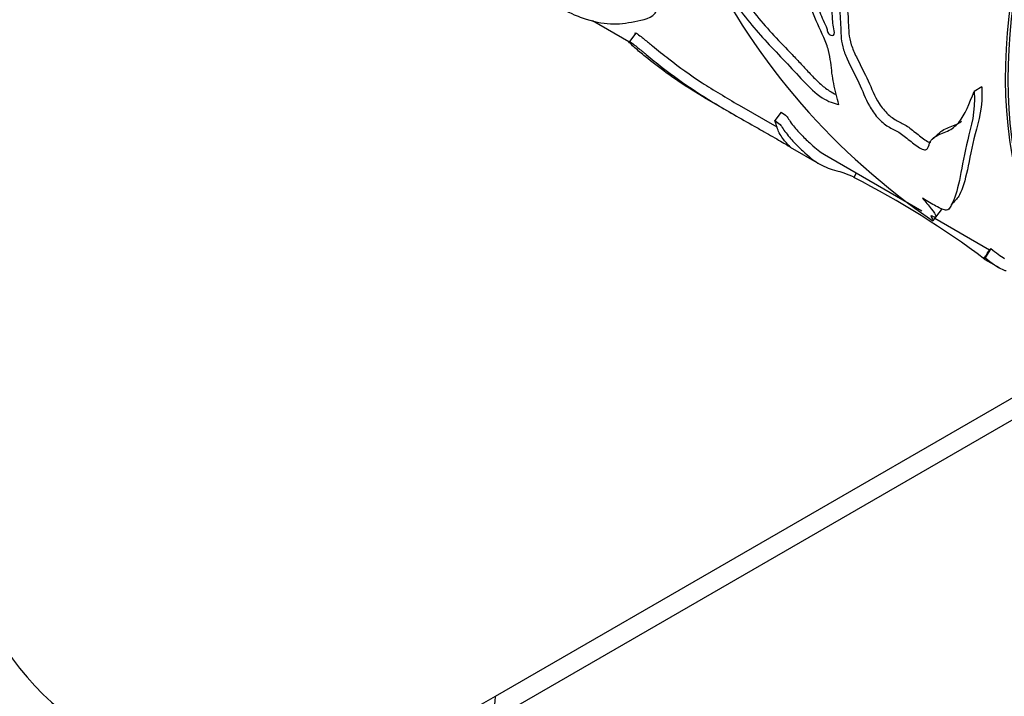
# Model space of a CAD drawing. Units: millimetres. Extents: x 0 to 835, y 0 to 1165.
# Drawn here: x 559 to 605, y 106 to 137 of the extents above; entities that cross this region are included whole.
import ezdxf
from ezdxf import colors
from ezdxf.entities.mleader import LeaderData, LeaderLine
from ezdxf.math import Vec2, Vec3

# ---------------------------------------------------------------- set-up
doc = ezdxf.new("R2010")
doc.units = ezdxf.units.MM
doc.layers.add('DV6_Défaut', color=7, linetype='Continuous')
doc.layers.add('Défaut', color=7, linetype='Continuous')

# ---------------------------------------------------------------- blocks, each defined once
blk = doc.blocks.new('_DOT')
at = {"color": 0}
blk.add_line((0, 0), (-1, 0), dxfattribs=at)
at = {"color": 0, "const_width": 0.333}
blk.add_lwpolyline([(-0.1665, 0, 1), (0.1665, 0, 1)], format="xyb", close=True, dxfattribs=at)
blk = doc.blocks.new('SE5')
at = {"layer": 'DV6_Défaut', "color": 7, "linetype": 'Continuous'}
for p, q in [((585.931, 137.422), (587.609, 136.453)), ((587.943, 136.841), (587.648, 136.445)), ((587.649, 136.399), (587.646, 136.396)), ((604.016, 134.347), (603.663, 134.121)), ((591.122, 133.847), (592.491, 133.057)), ((592.737, 133.492), (594.494, 132.477)), ((594.7, 133.166), (594.399, 132.779)), ((595.107, 131.546), (596.463, 130.764)), ((596.708, 131.199), (601.238, 128.584)), ((598.174, 130.353), (598.064, 130.119)), ((601.885, 128.29), (602.186, 128.689)), ((601.754, 128.118), (601.881, 128.295)), ((601.839, 128.237), (604.375, 126.773)), ((604.436, 126.824), (604.167, 126.404)), ((604.157, 126.321), (604.817, 125.94)), ((581.422, 106.022), (609.715, 122.357)), ((580.801, 104.649), (610.345, 121.706))]:
    blk.add_line(p, q, dxfattribs=at)
for centre, radius, start, end in [((619.771, 154.526), 31.977, 206.3518, 235.6885), ((4.951, 828.078), 916.935, 310.603907, 310.631006), ((579.513, 93.69), 40.892, 52.9409, 63.0145), ((844.197, -81.251), 320.174, 138.90194, 138.99127), ((290.317, 321.507), 369.532, 328.12638, 328.20447)]:
    blk.add_arc(centre, radius, start, end, dxfattribs=at)
for centre, major_axis, start_param, end_param in [((622.788, 145.01), (-12.5, -21.651), 3.548337, 5.828805), ((622.908, 144.94), (-12.5, -21.651), 3.631353, 5.809266), ((581.422, 136.232), (18.5, 32.043), 2.356194, 3.926991), ((579.301, 107.247), (-1.5, 2.598), 3.14178, 3.926991)]:
    blk.add_ellipse(centre, major_axis=major_axis, ratio=0.57735, start_param=start_param, end_param=end_param, dxfattribs=at)
for points, knots in [([(597.381, 133.521), (597.285, 133.838), (597.199, 134.164), (597.069, 134.82), (597.038, 135.14), (596.975, 135.654), (596.947, 135.835), (596.843, 136.224), (596.765, 136.424), (596.491, 137.038), (596.286, 137.456), (595.816, 138.712), (595.625, 139.548), (595.455, 141.204), (595.473, 142.035), (595.61, 142.83)], [0, 0, 0, 0, 0.125, 0.125, 0.25, 0.25, 0.3125, 0.3125, 0.375, 0.375, 0.5, 0.5, 0.75, 0.75, 1, 1, 1, 1]), ([(595.61, 142.83), (595.615, 141.782), (595.713, 140.743), (596.041, 139.21), (596.175, 138.703), (596.432, 137.944), (596.53, 137.688), (596.707, 137.308), (596.775, 137.181), (596.832, 136.997), (596.84, 136.937), (596.894, 136.81), (596.957, 136.757), (597.106, 136.696), (597.175, 136.752), (597.163, 136.969), (597.13, 137.095), (597.071, 137.453), (597.074, 137.674), (597.046, 138.369), (596.979, 138.876), (596.998, 139.841), (597.046, 140.317), (597.016, 141.367), (596.985, 141.916), (597.102, 142.397)], [0, 0, 0, 0, 0.25, 0.25, 0.375, 0.375, 0.4375, 0.4375, 0.46875, 0.46875, 0.484375, 0.484375, 0.5, 0.5, 0.53125, 0.53125, 0.5625, 0.5625, 0.625, 0.625, 0.75, 0.75, 0.875, 0.875, 1, 1, 1, 1]), ([(597.102, 142.397), (597.16, 141.566), (597.209, 140.759), (597.258, 139.61), (597.275, 139.234), (597.337, 138.486), (597.383, 138.113), (597.453, 137.393), (597.46, 137.053), (597.49, 136.548), (597.509, 136.379), (597.6, 136.024), (597.673, 135.837), (597.925, 135.271), (598.125, 134.889), (598.476, 134.158), (598.601, 133.811), (598.893, 133.28), (599.019, 133.092), (599.319, 132.743), (599.502, 132.595), (599.832, 132.401), (599.99, 132.33), (600.319, 132.133), (600.493, 131.99), (600.841, 131.706), (601.017, 131.568), (601.269, 131.433), (601.346, 131.407), (601.453, 131.425), (601.483, 131.462), (601.552, 131.596), (601.575, 131.71), (601.68, 131.888), (601.752, 131.959), (602.005, 132.132), (602.223, 132.195), (602.626, 132.379), (602.801, 132.512), (603.247, 133.048), (603.435, 133.58), (603.663, 134.121)], [0, 0, 0, 0, 0.125, 0.125, 0.1875, 0.1875, 0.25, 0.25, 0.3125, 0.3125, 0.34375, 0.34375, 0.375, 0.375, 0.4375, 0.4375, 0.5, 0.5, 0.53125, 0.53125, 0.5625, 0.5625, 0.59375, 0.59375, 0.625, 0.625, 0.65625, 0.65625, 0.671875, 0.671875, 0.6875, 0.6875, 0.71875, 0.71875, 0.75, 0.75, 0.8125, 0.8125, 0.875, 0.875, 1, 1, 1, 1]), ([(597.451, 142.537), (597.513, 141.699), (597.563, 140.886), (597.615, 139.73), (597.634, 139.352), (597.702, 138.598), (597.749, 138.224), (597.815, 137.504), (597.808, 137.168), (597.859, 136.655), (597.892, 136.48), (598.014, 136.114), (598.099, 135.925), (598.371, 135.355), (598.568, 134.977), (598.905, 134.258), (599.024, 133.918), (599.369, 133.388), (599.51, 133.207), (599.829, 132.91), (599.995, 132.811), (600.305, 132.646), (600.458, 132.573), (600.781, 132.35), (600.95, 132.203), (601.283, 131.941), (601.459, 131.812), (601.611, 131.752), (601.617, 131.749), (601.622, 131.748)], [0, 0, 0, 0, 0.190127, 0.190127, 0.285191, 0.285191, 0.380254, 0.380254, 0.475318, 0.475318, 0.52285, 0.52285, 0.570382, 0.570382, 0.665445, 0.665445, 0.760509, 0.760509, 0.808041, 0.808041, 0.855572, 0.855572, 0.903104, 0.903104, 0.950636, 0.950636, 0.998168, 0.998168, 1, 1, 1, 1]), ([(591.468, 140.579), (591.598, 140.428), (591.724, 140.273), (591.96, 139.951), (592.071, 139.783), (592.288, 139.444), (592.394, 139.273), (592.609, 138.934), (592.719, 138.766), (593.062, 138.271), (593.304, 137.95), (593.814, 137.326), (594.083, 137.023), (594.639, 136.428), (594.924, 136.136), (595.347, 135.694), (595.487, 135.546), (595.767, 135.246), (595.904, 135.094), (596.185, 134.796), (596.33, 134.648), (596.553, 134.444), (596.628, 134.379), (596.78, 134.261), (596.857, 134.207), (597.043, 134.09), (597.152, 134.034), (597.255, 133.988)], [0, 0, 0, 0, 0.067723, 0.067723, 0.135447, 0.135447, 0.20317, 0.20317, 0.270893, 0.270893, 0.40634, 0.40634, 0.541786, 0.541786, 0.677233, 0.677233, 0.744956, 0.744956, 0.81268, 0.81268, 0.880403, 0.880403, 0.914265, 0.914265, 0.948126, 0.948126, 1, 1, 1, 1]), ([(591.117, 140.332), (591.38, 140.022), (591.618, 139.688), (592.054, 138.998), (592.263, 138.652), (592.957, 137.641), (593.484, 137.005), (594.317, 136.108), (594.601, 135.814), (595.163, 135.222), (595.437, 134.918), (595.996, 134.321), (596.301, 134.023), (596.893, 133.652), (597.151, 133.565), (597.381, 133.521)], [0, 0, 0, 0, 0.125, 0.125, 0.25, 0.25, 0.5, 0.5, 0.625, 0.625, 0.75, 0.75, 0.875, 0.875, 1, 1, 1, 1]), ([(583.432, 138.752), (583.668, 138.578), (583.905, 138.409), (584.384, 138.085), (584.636, 137.918), (585.023, 137.706), (585.136, 137.671), (585.391, 137.574), (585.514, 137.531), (586.113, 137.338), (586.526, 137.265), (587.287, 137.263), (587.643, 137.328), (588.424, 137.489), (588.849, 137.583), (588.985, 138.036)], [0, 0, 0, 0, 0.0625, 0.0625, 0.125, 0.125, 0.1875, 0.1875, 0.25, 0.25, 0.5, 0.5, 0.75, 0.75, 1, 1, 1, 1]), ([(587.941, 136.796), (587.931, 136.807), (587.922, 136.818), (587.897, 136.852), (587.9, 136.864), (587.943, 136.841)], [0, 0, 0, 0, 0.294602, 0.294602, 1, 1, 1, 1]), ([(587.943, 136.841), (587.957, 136.848), (588.059, 136.774), (588.2, 136.665), (588.266, 136.611), (588.464, 136.45), (588.591, 136.345), (588.971, 136.035), (589.219, 135.835), (589.971, 135.254), (590.462, 134.897), (591.549, 134.191), (592.14, 133.836), (592.736, 133.493)], [0, 0, 0, 0, 0.042337, 0.042337, 0.084675, 0.084675, 0.16935, 0.16935, 0.338699, 0.338699, 0.677398, 0.677398, 1, 1, 1, 1]), ([(591.117, 133.85), (590.84, 134.01), (590.574, 134.172), (589.986, 134.549), (589.673, 134.767), (589.041, 135.233), (588.712, 135.487), (588.211, 135.889), (588.047, 136.025), (587.825, 136.223), (587.755, 136.288), (587.665, 136.379), (587.637, 136.409), (587.603, 136.456), (587.606, 136.469), (587.648, 136.445)], [0, 0, 0, 0, 0.203684, 0.203684, 0.469122, 0.469122, 0.734561, 0.734561, 0.867281, 0.867281, 0.93364, 0.93364, 0.96682, 0.96682, 1, 1, 1, 1]), ([(587.648, 136.445), (587.662, 136.453), (587.764, 136.378), (587.904, 136.27), (587.97, 136.216), (588.167, 136.054), (588.294, 135.949), (588.672, 135.64), (588.92, 135.44), (589.669, 134.859), (590.161, 134.5), (591.256, 133.783), (591.866, 133.417), (592.81, 132.873), (593.129, 132.693), (593.605, 132.426), (593.764, 132.338), (594.055, 132.172), (594.174, 132.103), (594.424, 131.958), (594.552, 131.884), (594.771, 131.755), (594.865, 131.699), (595.063, 131.577), (595.113, 131.543), (595.128, 131.534)], [0, 0, 0, 0, 0.025233, 0.025233, 0.050465, 0.050465, 0.100931, 0.100931, 0.201862, 0.201862, 0.403723, 0.403723, 0.605585, 0.605585, 0.706516, 0.706516, 0.756981, 0.756981, 0.807447, 0.807447, 0.857912, 0.857912, 0.908378, 0.908378, 1, 1, 1, 1]), ([(603.663, 134.121), (603.724, 133.174), (603.515, 132.502), (603.209, 131.261), (603.112, 130.673), (602.913, 129.677), (602.804, 129.272), (602.62, 128.889), (602.582, 128.819), (602.499, 128.69), (602.476, 128.613), (602.276, 128.606), (602.081, 128.699), (601.691, 128.904), (601.481, 129.029), (601.263, 129.167)], [0, 0, 0, 0, 0.25, 0.25, 0.5, 0.5, 0.75, 0.75, 0.8125, 0.8125, 0.875, 0.875, 0.9375, 0.9375, 1, 1, 1, 1]), ([(604.016, 134.347), (604.076, 133.414), (603.863, 132.758), (603.551, 131.546), (603.451, 130.972), (603.243, 130.003), (603.128, 129.612), (602.956, 129.282), (602.936, 129.246), (602.916, 129.212)], [0, 0, 0, 0, 0.319886, 0.319886, 0.639772, 0.639772, 0.959657, 0.959657, 1, 1, 1, 1]), ([(594.7, 133.166), (594.78, 133.116), (594.88, 133.046), (594.998, 132.924), (595.014, 132.888), (595.087, 132.767), (595.148, 132.683), (595.343, 132.43), (595.491, 132.263), (595.789, 131.953), (595.941, 131.809), (596.204, 131.569), (596.315, 131.473), (596.511, 131.322), (596.6, 131.262), (596.703, 131.203)], [0, 0, 0, 0, 0.05104, 0.05104, 0.10208, 0.10208, 0.20416, 0.20416, 0.40832, 0.40832, 0.612481, 0.612481, 0.816641, 0.816641, 1, 1, 1, 1]), ([(594.399, 132.779), (594.48, 132.728), (594.582, 132.656), (594.699, 132.534), (594.715, 132.496), (594.791, 132.373), (594.853, 132.287), (595.053, 132.03), (595.204, 131.859), (595.508, 131.543), (595.663, 131.396), (595.934, 131.15), (596.049, 131.051), (596.264, 130.886), (596.366, 130.818), (596.61, 130.681), (596.747, 130.616), (597.013, 130.513), (597.117, 130.489), (597.437, 130.402), (597.718, 130.309), (598.101, 130.149)], [0, 0, 0, 0, 0.03125, 0.03125, 0.0625, 0.0625, 0.125, 0.125, 0.25, 0.25, 0.375, 0.375, 0.5, 0.5, 0.625, 0.625, 0.75, 0.75, 0.875, 0.875, 1, 1, 1, 1]), ([(595.133, 131.532), (595.139, 131.532), (595.037, 131.618), (594.833, 131.854), (594.708, 132.019), (594.508, 132.381), (594.502, 132.53), (594.399, 132.779)], [0, 0, 0, 0, 0.32361, 0.32361, 0.661805, 0.661805, 1, 1, 1, 1]), ([(602.043, 132.196), (602.087, 132.243), (602.138, 132.283), (602.362, 132.425), (602.579, 132.483), (602.884, 132.616), (602.982, 132.673), (603.073, 132.742)], [0, 0, 0, 0, 0.1789652, 0.1789652, 0.7151233, 0.7151233, 1, 1, 1, 1]), ([(601.263, 129.167), (601.398, 128.997), (601.545, 128.827), (601.788, 128.524), (601.886, 128.388), (601.896, 128.286), (601.876, 128.269), (601.757, 128.304), (601.638, 128.369), (601.656, 128.3), (601.71, 128.237), (601.761, 128.151), (601.769, 128.12), (601.746, 128.113)], [0, 0, 0, 0, 0.25, 0.25, 0.5, 0.5, 0.625, 0.625, 0.75, 0.75, 0.875, 0.875, 1, 1, 1, 1]), ([(604.167, 126.404), (604.465, 126.157), (604.763, 125.959), (605.058, 125.815), (605.127, 125.795), (605.142, 125.813), (605.143, 125.814), (605.143, 125.815)], [0, 0, 0, 0, 0.657124, 0.657124, 0.985686, 0.985686, 1, 1, 1, 1])]:
    blk.add_open_spline(points, degree=3, knots=knots, dxfattribs=at)
blk.add_open_spline([(604.436, 126.824), (604.667, 126.632), (604.898, 126.471), (605.078, 126.367)], degree=3, dxfattribs=at)

msp = doc.modelspace()

# ---------------------------------------------------------------- block references
at = {"layer": 'Défaut'}
msp.add_blockref('SE5', (0, 0), dxfattribs=at)

# ---------------------------------------------------------------- leaders
at = {"layer": 'Défaut', "color": 7, "linetype": 'Continuous'}
ml = msp.add_multileader_mtext('Standard', dxfattribs=at)
ml.set_content('{\\pxsm0.9;\\fSolid Edge ISO|b1||i0||c0|p34;\\W1.;10/02/2021\\P}', color=256)
ml.set_leader_properties()
ml.set_arrow_properties(name='DOT')
ml.build(insert=Vec2(0, 0))
ml.multileader.update_dxf_attribs({"leader_type": 0, "dogleg_length": 0, "arrow_head_size": 12})
ctx = ml.context
ctx.base_point, ctx.char_height, ctx.arrow_head_size, ctx.landing_gap_size = Vec3(747.016, 1157.46), 12, 12, 4.2
notes = []
notes.append((ctx, [(0, (0, 0, 0), (0, 0), (1, 0), 1, [])]))
ctx.mtext.insert = Vec3(749.016, 1163.58)
for ctx, leaders in notes:
    for number, flags, end, landing, length, lines in leaders:
        leader = LeaderData()
        leader.index, (leader.has_last_leader_line, leader.has_dogleg_vector, leader.attachment_direction) = number, flags
        leader.last_leader_point, leader.dogleg_vector, leader.dogleg_length = Vec3(end), Vec3(landing), length
        for number, points, colour, breaks in lines:
            line = LeaderLine()
            line.index, line.vertices, line.color, line.breaks = number, Vec3.list(points), colors.encode_raw_color(colour), breaks
            leader.lines.append(line)
        ctx.leaders.append(leader)

doc.saveas('drawing.dxf')
